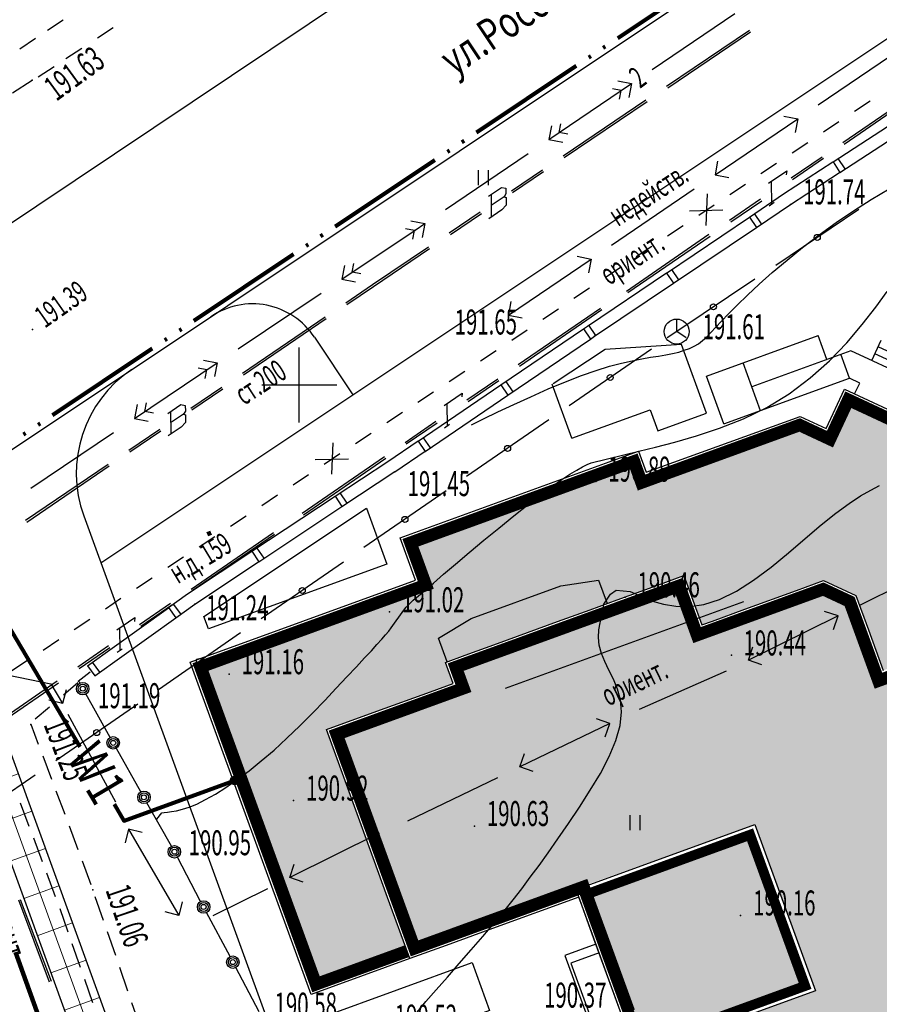
# Model space of a CAD drawing. Units: millimetres. Extents: x 1322350 to 1325140, y 493833 to 496082.
# Drawn here: x 1323244 to 1323278, y 494223 to 494262 of the extents above; entities that cross this region are included whole.
import ezdxf

# ---------------------------------------------------------------- set-up
doc = ezdxf.new("R2010")
doc.units = ezdxf.units.MM
for name, pattern in [('ACAD_ISO04W100', [30, 24, -3, 0, -3]), ('ACAD_ISO05W100', [33, 24, -3, 0, -3, 0, -3]), ('DASHED', [10, 8, -2])]:
    doc.linetypes.add(name, pattern=pattern)
doc.layers.add('GenPlitka', color=7, linetype='Continuous', lineweight=9, true_color=0x616161)
for name, color, linetype, lineweight in [('В1', 180, 'DASHED', 80), ('Граница', 5, 'ACAD_ISO05W100', 70), ('Дороги', 146, 'Continuous', 40), ('Здания', 250, 'Continuous', 25), ('Здания штрих', 11, 'Continuous', 25), ('Снос', 20, 'Continuous', 30), ('Электрика', 10, 'Continuous', 80)]:
    doc.layers.add(name, color=color, linetype=linetype, lineweight=lineweight)
doc.layers.add('Топосъемка', color=251, linetype='Continuous')
doc.styles.add('MAIN', font='times.ttf')
doc.styles.add('SHRFT', font='arial.ttf', dxfattribs={"width": 0.75})
doc.styles.add('отм', font='simplex.shx', dxfattribs={"width": 0.6})

# ---------------------------------------------------------------- blocks, each defined once
blk = doc.blocks.new('4')
at = {"layer": 'Топосъемка'}
for p, q in [((4894.12, 3955.96), (4897.72, 3957.7)), ((4894.16, 3955.89), (4897.76, 3957.63)), ((4891.87, 3954.87), (4893.22, 3955.52)), ((4891.91, 3954.8), (4893.26, 3955.45)), ((4890.94, 3954.79), (4891.73, 3955.17)), ((4891.73, 3955.17), (4891.69, 3955.02)), ((4891.05, 3954.84), (4890.93, 3953.95)), ((4889.17, 3953.56), (4890.52, 3954.22)), ((4889.21, 3953.49), (4890.56, 3954.14)), ((4890.82, 3953.9), (4891.04, 3954.01)), ((4884.67, 3951.38), (4888.27, 3953.13)), ((4884.71, 3951.31), (4888.31, 3953.05))]:
    blk.add_line(p, q, dxfattribs=at)
blk = doc.blocks.new('5')
at = {"layer": 'Топосъемка'}
for p, q in [((4855.86, 3899.42), (4859.57, 3900.92)), ((4851.23, 3897.54), (4854.94, 3899.04)), ((4854.42, 3899.26), (4854.94, 3899.04)), ((4854.94, 3899.04), (4854.72, 3898.52)), ((4851.45, 3898.06), (4851.23, 3897.54)), ((4851.23, 3897.54), (4851.75, 3897.32))]:
    blk.add_line(p, q, dxfattribs=at)
blk = doc.blocks.new('BL_333')
at = {"color": 0}
for p, q in [((0, -1.5), (0, 1.5)), ((-1.5, 0), (1.5, 0))]:
    blk.add_line(p, q, dxfattribs=at)
blk = doc.blocks.new('BL_2011')
at = {"color": 0}
for p, q in [((0, 0), (0, 0.6)), ((0.4, 0), (0.4, 0.6))]:
    blk.add_line(p, q, dxfattribs=at)
blk = doc.blocks.new('BL_57')
at = {"color": 0}
for p, q in [((0, 0), (0, 0.5)), ((0, 0), (-0.375, -0.25)), ((0.375, -0.25), (0, 0))]:
    blk.add_line(p, q, dxfattribs=at)
blk.add_circle((0, 0), 0.5, dxfattribs=at)
blk = doc.blocks.new('DomBlok6')
at = {"layer": 'Здания'}
for p, q in [((-15246, 27354), (-16604, 25996)), ((-15034, 27141), (-16392, 25784)), ((-14822, 26929), (-16137, 25614)), ((-16180, 25572), (-16816, 26208)), ((-16137, 25614), (-16836, 24916)), ((-16836, 24916), (-16836, 20698)), ((-15816, 24493), (-16836, 24493)), ((-15497, 24811), (-15816, 24493)), ((-15816, 19138), (-15816, 24493)), ((-15158, 24472), (-15497, 24811)), ((-16836, 23893), (-17856, 23893)), ((-17856, 19138), (-17856, 23893)), ((-15816, 20698), (-17856, 20698)), ((-15816, 19138), (-17856, 19138))]:
    blk.add_line(p, q, dxfattribs=at)
for points in [[(0, 0), (0, -4200), (-14160, -4200), (-14160, 5400), (-15960, 5400), (-15960, 15560), (-15060, 15560), (-15060, 22109), (-14246, 22923), (-15476, 24154), (-12054, 27576), (-10823, 26346), (-10009, 27160), (-4360, 27160), (-4360, 28060), (10400, 28060), (10400, 27160), (17400, 27160), (17400, 21160)], [(5000, 7200), (1770, 7200), (390, 7200), (0, 7200), (0, 3530), (0, 1550), (0, 0), (-2760, 0), (-4140, 0), (-9760, 0), (-9760, 2150), (-9760, 4430), (-9760, 5400), (-10660, 5400), (-10660, 6240), (-10660, 7620), (-10660, 10180), (-10660, 11560), (-10660, 12720), (-10660, 14400), (-10660, 15560), (-8560, 15560), (-8560, 16010), (-8560, 17390), (-8560, 19590), (-8560, 20748), (-7548, 21760), (-6095, 21760), (-4360, 21760)], [(-10660, 5470), (-11660, 5470), (-11960, 6970), (-11960, 10790), (-11660, 12290), (-10660, 12290)], [(2000, 7200), (2000, 5880), (6040, 5880)], [(2370, 7200), (2370, 6000), (6040, 6000), (6040, 7200)]]:
    blk.add_lwpolyline(points, dxfattribs=at)
at = {"layer": 'Здания', "const_width": 500}
for points in [[(-320, 0), (-320, -3880), (-13840, -3880), (-13840, 5720), (-15640, 5720), (-15640, 15240), (-14740, 15240), (-14740, 21977), (-13793, 22923), (-15024, 24154), (-12054, 27124), (-10823, 25893), (-9877, 26840), (-4040, 26840), (-4040, 27740), (10080, 27740), (10080, 26840), (17080, 26840), (17080, 21160)], [(5000, 7520), (1770, 7520), (390, 7520), (-320, 7520), (-320, 3530), (-320, 1550), (-320, 320), (-2760, 320), (-4140, 320), (-9440, 320), (-9440, 2150), (-9440, 4430), (-9440, 5720), (-10340, 5720), (-10340, 6240), (-10340, 7620), (-10340, 10180), (-10340, 11560), (-10340, 12720), (-10340, 14400), (-10340, 15240), (-8240, 15240), (-8240, 16010), (-8240, 17390), (-8240, 19590), (-8240, 20616), (-7416, 21440), (-6095, 21440), (-4040, 21440), (-4040, 22340)]]:
    blk.add_lwpolyline(points, dxfattribs=at)
at = {"layer": 'Здания', "linetype": 'ACAD_ISO04W100', "ltscale": 80, "flags": 128}
blk.add_lwpolyline([(6400, 6060), (6400, 7560), (5780, 7560), (5000, 7560), (1770, 7560), (390, 7560), (-360, 7560), (-360, 3530), (-360, 1550), (-360, 360), (-2760, 360), (-4140, 360), (-9400, 360), (-9400, 2150), (-9400, 4430), (-9400, 5760), (-10300, 5760), (-10300, 6240), (-10300, 7620), (-10300, 10180), (-10300, 11560), (-10300, 12720), (-10300, 14400), (-10300, 15200), (-8200, 15200), (-8200, 16010), (-8200, 17390), (-8200, 19590), (-8200, 20599), (-7399, 21400), (-6095, 21400), (-4000, 21400), (-4000, 22300), (-3200, 22300), (-1320, 22300), (80, 22300), (1760, 22300), (4280, 22300), (5960, 22300), (7160, 22300), (9140, 22300), (10040, 22300), (10040, 20800), (10790, 20800), (12770, 20800), (14390, 20800), (16370, 20800), (17040, 20800), (17040, 7560), (16370, 7560), (14390, 7560), (13640, 7560), (13640, 6060), (12770, 6060), (10790, 6060), (9250, 6060), (7570, 6060)], close=True, dxfattribs=at)
at = {"layer": 'Здания'}
blk.add_lwpolyline([(-320, 14820), (6760, 14820), (6760, 7200), (-320, 7200)], close=True, dxfattribs=at)
at = {"layer": 'Здания', "const_width": 400}
blk.add_lwpolyline([(0, 14500), (6440, 14500), (6440, 7520), (0, 7520)], close=True, dxfattribs=at)

msp = doc.modelspace()

# ---------------------------------------------------------------- hatches: boundary and pattern name
at = {"layer": 'GenPlitka'}
h = msp.add_hatch(dxfattribs=at)
h.set_pattern_fill('NET,_O', color=256, scale=0.5, angle=20)
h.set_pattern_definition([(20, (1322410.8056, 494109.5307), (-0.542957, 1.491762), []), (110, (1322410.8056, 494109.5307), (-1.491762, -0.542957), [])])
h.paths.add_polyline_path([(1323242.596, 494235.558), (1323240.455, 494234.13), (1323240.983, 494232.679), (1323241.84, 494233.25), (1323253.38, 494201.543), (1323254.79, 494202.056)])
at = {"layer": 'Здания штрих'}
h = msp.add_hatch(color=256, dxfattribs=at)
h.dxf.hatch_style = 1
h.paths.add_polyline_path([(1323281.414, 494243.051), (1323280.201, 494243.617), (1323280.936, 494245.194), (1323277.13, 494246.969), (1323276.394, 494245.392), (1323275.181, 494245.958), (1323268.85, 494243.654), (1323268.542, 494244.5), (1323259.597, 494241.244), (1323260.212, 494239.552), (1323251.191, 494236.269), (1323255.815, 494223.564), (1323259.461, 494224.891), (1323258.627, 494227.184), (1323258.155, 494228.481), (1323256.233, 494233.762), (1323258.253, 494234.497), (1323260.395, 494235.277), (1323261.307, 494235.609), (1323260.999, 494236.454), (1323267.474, 494238.811), (1323267.878, 494238.958), (1323269.456, 494239.533), (1323270.546, 494239.929), (1323271.265, 494237.956), (1323271.688, 494238.11), (1323272.984, 494238.582), (1323275.052, 494239.334), (1323276.14, 494239.731), (1323277.437, 494239.126), (1323277.934, 494237.76), (1323278.527, 494236.13), (1323279.373, 494236.438), (1323279.77, 494235.348), (1323280.413, 494233.581), (1323280.731, 494232.707), (1323283.063, 494226.298), (1323283.313, 494225.612), (1323283.99, 494223.752), (1323284.421, 494222.568), (1323283.012, 494222.055), (1323283.145, 494221.688), (1323283.822, 494219.828), (1323284.376, 494218.305), (1323285.054, 494216.445), (1323285.296, 494215.778), (1323290.634, 494217.72), (1323288.24, 494224.298), (1323289.085, 494224.606), (1323284.256, 494237.874), (1323283.41, 494237.567)])
h = msp.add_hatch(color=256, dxfattribs=at)
h.dxf.hatch_style = 1
h.paths.add_polyline_path([(1323279.431, 494235.224), (1323279.158, 494235.976), (1323278.312, 494235.668), (1323277.596, 494237.637), (1323277.15, 494238.863), (1323276.123, 494239.341), (1323275.175, 494238.996), (1323273.107, 494238.244), (1323271.811, 494237.772), (1323271.05, 494237.495), (1323270.331, 494239.468), (1323269.58, 494239.194), (1323268.001, 494238.62), (1323266.911, 494238.223), (1323265.614, 494237.751), (1323263.208, 494236.875), (1323261.912, 494236.403), (1323261.461, 494236.239), (1323261.768, 494235.394), (1323260.519, 494234.939), (1323258.376, 494234.159), (1323256.694, 494233.547), (1323258.493, 494228.604), (1323258.965, 494227.307), (1323259.786, 494225.052), (1323260.904, 494225.459), (1323262.765, 494226.136), (1323266.552, 494227.514), (1323273.388, 494229.96), (1323275.809, 494223.307), (1323268.649, 494220.701), (1323268.525, 494221.039), (1323267.454, 494220.649), (1323267.854, 494219.55), (1323268.429, 494217.971), (1323268.956, 494216.524), (1323269.633, 494214.663), (1323269.93, 494213.846), (1323271.34, 494214.359), (1323271.597, 494213.654), (1323272.274, 494211.793), (1323272.503, 494211.164), (1323284.944, 494215.692), (1323284.715, 494216.322), (1323284.038, 494218.182), (1323283.484, 494219.705), (1323282.807, 494221.565), (1323282.55, 494222.27), (1323283.96, 494222.783), (1323283.652, 494223.629), (1323282.975, 494225.489), (1323282.564, 494226.617), (1323281.99, 494228.196), (1323281.128, 494230.564), (1323280.553, 494232.142), (1323280.074, 494233.458)])
h = msp.add_hatch(color=256, dxfattribs=at)
h.dxf.hatch_style = 1
h.paths.add_polyline_path([(1323273.196, 494229.55), (1323266.675, 494227.176), (1323266.808, 494226.81), (1323267.28, 494225.513), (1323268.385, 494222.478), (1323268.652, 494221.745), (1323268.877, 494221.124), (1323275.399, 494223.498)])

# ---------------------------------------------------------------- linework, layer by layer
at = {"layer": 'В1', "linetype": 'DASHED', "ltscale": 3}
msp.add_line((1323251.503, 494241.697), (1323251.561, 494241.538), dxfattribs=at)
at = {"layer": 'Граница', "linetype": 'ACAD_ISO05W100', "lineweight": 100, "ltscale": 0.2}
msp.add_lwpolyline([(1323252.397, 494201.172), (1323239.735, 494235.959), (1323238.014, 494238.291), (1323233.955, 494238.81), (1323303.061, 494284.898), (1323307.776, 494286.403), (1323312.635, 494284.777), (1323315.147, 494280.359), (1323316.115, 494275.487), (1323312.063, 494217.543), (1323299.743, 494218.404)], close=True, dxfattribs=at)
at = {"layer": 'Дороги', "lineweight": 30}
for p, q in [((1323247.206, 494240.435), (1323312.475, 494283.964)), ((1323248.445, 494248.185), (1323251.601, 494250.291)), ((1323255.752, 494249.475), (1323257.294, 494247.163)), ((1323266.061, 494245.427), (1323265.275, 494247.586)), ((1323266.061, 494245.427), (1323265.275, 494247.586)), ((1323251.33, 494238.286), (1323257.838, 494242.626)), ((1323257.838, 494242.626), (1323258.652, 494240.389)), ((1323246.521, 494242.316), (1323254.442, 494220.553)), ((1323258.652, 494240.389), (1323251.51, 494237.79)), ((1323258.652, 494240.389), (1323251.51, 494237.79)), ((1323251.51, 494237.79), (1323251.33, 494238.286)), ((1323242.218, 494236.596), (1323254.619, 494202.526)), ((1323241.84, 494233.25), (1323254.772, 494197.718))]:
    msp.add_line(p, q, dxfattribs=at)
for points in [[(1323266.061, 494245.427), (1323269.195, 494246.567), (1323269.502, 494245.722), (1323271.455, 494246.432), (1323270.453, 494249.186), (1323267.392, 494248.987), (1323265.314, 494247.6)], [(1323266.061, 494245.427), (1323269.195, 494246.567), (1323269.502, 494245.722), (1323271.455, 494246.432), (1323270.453, 494249.186)]]:
    msp.add_lwpolyline(points, dxfattribs=at)
msp.add_lwpolyline([(1323262.762, 494222.517), (1323256.758, 494220.331), (1323256.06, 494222.248), (1323262.065, 494224.434)], close=True, dxfattribs=at)
for centre, radius, start, end in [((1323253.275, 494247.838), 2.969, 33.4542, 124.3013), ((1323251.22, 494244.026), 5, 123.7112, 200)]:
    msp.add_arc(centre, radius, start, end, dxfattribs=at)
at = {"layer": 'Снос'}
for p, q in [((1323271.477, 494255.207), (1323271.426, 494253.947)), ((1323270.771, 494254.533), (1323272.105, 494254.568)), ((1323256.487, 494245.247), (1323256.436, 494243.987)), ((1323255.781, 494244.572), (1323257.115, 494244.607))]:
    msp.add_line(p, q, dxfattribs=at)
at = {"layer": 'Топосъемка'}
for p, q in [((1323238.177, 494241.33), (1323302.437, 494284.21)), ((1323260.687, 494265.47), (1323238.257, 494250.45)), ((1323269.28, 494260.193), (1323272.591, 494262.431)), ((1323245.691, 494262.165), (1323245.065, 494261.749)), ((1323247.692, 494261.857), (1323247.063, 494261.445)), ((1323269.856, 494259.526), (1323273.167, 494261.763)), ((1323269.903, 494259.46), (1323273.214, 494261.697)), ((1323244.584, 494261.427), (1323243.957, 494261.011)), ((1323246.434, 494261.033), (1323245.805, 494260.621)), ((1323275.924, 494258.777), (1323279.233, 494261.024)), ((1323245.327, 494260.295), (1323244.698, 494259.883)), ((1323243.667, 494259.26), (1323244.447, 494259.77)), ((1323267.897, 494259.739), (1323268.45, 494259.631)), ((1323265.14, 494257.384), (1323268.45, 494259.631)), ((1323268.035, 494259.35), (1323267.687, 494259.417)), ((1323267.968, 494259.002), (1323268.035, 494259.35)), ((1323268.45, 494259.631), (1323268.343, 494259.068)), ((1323276.908, 494257.271), (1323280.205, 494259.533)), ((1323276.958, 494257.208), (1323280.255, 494259.47)), ((1323265.715, 494256.736), (1323269.025, 494258.973)), ((1323265.751, 494256.669), (1323269.072, 494258.908)), ((1323278.002, 494258.923), (1323277.378, 494258.512)), ((1323276.517, 494256.49), (1323279.867, 494258.67)), ((1323271.793, 494255.969), (1323275.102, 494258.216)), ((1323274.55, 494258.328), (1323275.102, 494258.216)), ((1323275.102, 494258.216), (1323274.999, 494257.664)), ((1323276.756, 494258.09), (1323276.132, 494257.679)), ((1323276.787, 494256.07), (1323280.137, 494258.25)), ((1323265.247, 494257.937), (1323265.14, 494257.384)), ((1323265.555, 494257.665), (1323265.622, 494258.013)), ((1323265.14, 494257.384), (1323265.693, 494257.276)), ((1323265.903, 494257.598), (1323265.555, 494257.665)), ((1323275.51, 494257.257), (1323274.886, 494256.845)), ((1323260.999, 494254.584), (1323264.31, 494256.822)), ((1323271.895, 494256.521), (1323271.793, 494255.969)), ((1323274.847, 494255.855), (1323276.084, 494256.701)), ((1323274.897, 494255.792), (1323276.134, 494256.638)), ((1323276.997, 494256.21), (1323276.727, 494256.63)), ((1323263.64, 494255.33), (1323264.885, 494256.174)), ((1323274.254, 494256.423), (1323273.631, 494256.011)), ((1323273.94, 494255.636), (1323274.664, 494256.131)), ((1323274.537, 494255.21), (1323276.507, 494256.49)), ((1323274.664, 494256.131), (1323274.647, 494255.977)), ((1323276.517, 494256.49), (1323276.787, 494256.07)), ((1323263.686, 494255.265), (1323264.931, 494256.108)), ((1323271.793, 494255.969), (1323272.344, 494255.867)), ((1323274.817, 494254.79), (1323276.777, 494256.07)), ((1323262.726, 494255.122), (1323263.244, 494255.473)), ((1323263.244, 494255.473), (1323263.418, 494255.44)), ((1323263.418, 494255.44), (1323263.421, 494255.209)), ((1323267.652, 494253.161), (1323270.96, 494255.407)), ((1323273.008, 494255.59), (1323272.385, 494255.178)), ((1323274.041, 494255.702), (1323274.056, 494254.804)), ((1323262.829, 494255.192), (1323262.836, 494254.289)), ((1323263.351, 494255.092), (1323262.833, 494254.74)), ((1323263.421, 494255.209), (1323263.351, 494255.092)), ((1323263.351, 494255.092), (1323263.424, 494255.069)), ((1323263.424, 494255.069), (1323263.424, 494254.757)), ((1323272.375, 494254.154), (1323273.611, 494255.01)), ((1323272.425, 494254.091), (1323273.662, 494254.937)), ((1323273.167, 494254.28), (1323274.537, 494255.21)), ((1323263.251, 494254.57), (1323262.732, 494254.218)), ((1323263.424, 494254.757), (1323263.251, 494254.57)), ((1323271.762, 494254.756), (1323271.139, 494254.345)), ((1323273.447, 494253.87), (1323274.817, 494254.79)), ((1323273.955, 494254.738), (1323274.156, 494254.88)), ((1323277.547, 494254.58), (1323274.227, 494252.35)), ((1323261.149, 494253.654), (1323262.394, 494254.497)), ((1323261.196, 494253.588), (1323262.441, 494254.431)), ((1323269.847, 494252.04), (1323273.167, 494254.28)), ((1323273.167, 494254.28), (1323273.447, 494253.87)), ((1323273.657, 494254.01), (1323273.377, 494254.42)), ((1323256.848, 494251.793), (1323259.792, 494253.764)), ((1323259.754, 494253.741), (1323259.406, 494253.808)), ((1323259.616, 494254.129), (1323260.169, 494254.022)), ((1323259.792, 494253.764), (1323260.169, 494254.022)), ((1323260.169, 494254.022), (1323260.063, 494253.459)), ((1323270.515, 494253.933), (1323269.892, 494253.521)), ((1323270.127, 494251.63), (1323273.447, 494253.86)), ((1323259.687, 494253.393), (1323259.754, 494253.741)), ((1323268.254, 494251.322), (1323271.55, 494253.594)), ((1323268.304, 494251.259), (1323271.602, 494253.521)), ((1323258.074, 494251.58), (1323260.319, 494253.092)), ((1323258.121, 494251.504), (1323260.366, 494253.026)), ((1323269.26, 494253.099), (1323268.636, 494252.687)), ((1323263.52, 494250.353), (1323266.829, 494252.599)), ((1323266.278, 494252.712), (1323266.829, 494252.599)), ((1323266.829, 494252.599), (1323266.727, 494252.048)), ((1323256.955, 494252.346), (1323256.848, 494251.793)), ((1323257.263, 494252.074), (1323257.33, 494252.422)), ((1323268.014, 494252.266), (1323267.39, 494251.854)), ((1323270.337, 494251.77), (1323270.057, 494252.18)), ((1323256.848, 494251.793), (1323257.4, 494251.686)), ((1323257.611, 494252.007), (1323257.263, 494252.074)), ((1323266.687, 494249.92), (1323269.847, 494252.05)), ((1323269.847, 494252.04), (1323270.127, 494251.63)), ((1323273.387, 494251.8), (1323270.257, 494249.7)), ((1323257.008, 494250.854), (1323258.074, 494251.58)), ((1323257.056, 494250.778), (1323258.121, 494251.504)), ((1323266.768, 494251.432), (1323266.144, 494251.021)), ((1323266.967, 494249.51), (1323270.127, 494251.63)), ((1323252.696, 494249.002), (1323256.018, 494251.231)), ((1323263.623, 494250.904), (1323263.52, 494250.353)), ((1323252.87, 494248.035), (1323256.179, 494250.282)), ((1323252.916, 494247.969), (1323256.226, 494250.216)), ((1323263.52, 494250.353), (1323264.072, 494250.251)), ((1323265.522, 494250.599), (1323264.899, 494250.187)), ((1323266.527, 494249.81), (1323266.687, 494249.92)), ((1323267.017, 494249.54), (1323266.737, 494249.95)), ((1323263.217, 494247.56), (1323266.527, 494249.81)), ((1323264.277, 494249.756), (1323263.652, 494249.339)), ((1323266.527, 494249.81), (1323266.807, 494249.4)), ((1323266.807, 494249.4), (1323266.967, 494249.51)), ((1323270.257, 494249.7), (1323270.077, 494249.58)), ((1323263.497, 494247.15), (1323266.807, 494249.4)), ((1323263.025, 494248.933), (1323262.399, 494248.516)), ((1323269.247, 494249), (1323265.957, 494246.73)), ((1323248.543, 494246.222), (1323251.865, 494248.45)), ((1323251.45, 494248.169), (1323251.102, 494248.236)), ((1323251.312, 494248.558), (1323251.865, 494248.45)), ((1323251.865, 494248.45), (1323251.758, 494247.897)), ((1323251.383, 494247.821), (1323251.45, 494248.169)), ((1323261.773, 494248.1), (1323261.147, 494247.683)), ((1323250.805, 494246.63), (1323252.04, 494247.472)), ((1323259.907, 494245.31), (1323263.217, 494247.56)), ((1323263.217, 494247.56), (1323263.497, 494247.15)), ((1323263.707, 494247.29), (1323263.427, 494247.7)), ((1323250.851, 494246.564), (1323252.086, 494247.407)), ((1323260.52, 494247.277), (1323259.895, 494246.86)), ((1323260.187, 494244.9), (1323263.497, 494247.15)), ((1323248.651, 494246.774), (1323248.543, 494246.222)), ((1323248.958, 494246.503), (1323249.025, 494246.851)), ((1323249.89, 494246.422), (1323250.409, 494246.773)), ((1323250.409, 494246.773), (1323250.583, 494246.739)), ((1323250.583, 494246.739), (1323250.585, 494246.509)), ((1323249.306, 494246.436), (1323248.958, 494246.503)), ((1323249.994, 494246.492), (1323250.001, 494245.588)), ((1323250.516, 494246.391), (1323249.997, 494246.04)), ((1323250.585, 494246.509), (1323250.516, 494246.391)), ((1323250.516, 494246.391), (1323250.589, 494246.368)), ((1323250.589, 494246.368), (1323250.589, 494246.057)), ((1323259.278, 494246.454), (1323258.652, 494246.038)), ((1323248.543, 494246.222), (1323249.096, 494246.114)), ((1323250.416, 494245.869), (1323249.897, 494245.518)), ((1323250.589, 494246.057), (1323250.416, 494245.869)), ((1323265.137, 494246.16), (1323261.847, 494243.89)), ((1323244.392, 494243.431), (1323247.713, 494245.659)), ((1323248.325, 494244.945), (1323249.56, 494245.787)), ((1323248.361, 494244.878), (1323249.606, 494245.721)), ((1323258.026, 494245.621), (1323257.4, 494245.205)), ((1323258.687, 494244.49), (1323259.907, 494245.32)), ((1323259.907, 494245.31), (1323260.187, 494244.9)), ((1323260.397, 494245.04), (1323260.117, 494245.45)), ((1323256.773, 494244.798), (1323256.148, 494244.382)), ((1323258.967, 494244.08), (1323260.187, 494244.91)), ((1323244.184, 494242.145), (1323247.495, 494244.383)), ((1323244.232, 494242.069), (1323247.541, 494244.317)), ((1323256.577, 494243.11), (1323258.687, 494244.5)), ((1323255.522, 494243.965), (1323254.896, 494243.549)), ((1323256.857, 494242.69), (1323258.967, 494244.09)), ((1323253.247, 494240.9), (1323256.587, 494243.11)), ((1323254.269, 494243.142), (1323253.643, 494242.726)), ((1323256.577, 494243.11), (1323256.857, 494242.69)), ((1323257.067, 494242.83), (1323256.787, 494243.24)), ((1323261.027, 494243.32), (1323257.737, 494241.05)), ((1323253.527, 494240.48), (1323256.857, 494242.69)), ((1323253.017, 494242.309), (1323252.392, 494241.892)), ((1323251.765, 494241.486), (1323251.139, 494241.069)), ((1323250.677, 494239.2), (1323253.247, 494240.9)), ((1323253.247, 494240.9), (1323253.527, 494240.48)), ((1323253.737, 494240.62), (1323253.457, 494241.03)), ((1323250.512, 494240.663), (1323249.886, 494240.246)), ((1323250.967, 494238.79), (1323253.517, 494240.48)), ((1323256.917, 494240.47), (1323253.627, 494238.2)), ((1323281.197, 494240.52), (1323277.607, 494238.75)), ((1323249.26, 494239.83), (1323248.635, 494239.413)), ((1323249.917, 494238.65), (1323250.677, 494239.2)), ((1323248.008, 494239.007), (1323247.382, 494238.59)), ((1323250.407, 494238.39), (1323250.117, 494238.79)), ((1323250.207, 494238.24), (1323250.967, 494238.78)), ((1323272.936, 494238.876), (1323263.389, 494235.401)), ((1323246.667, 494236.32), (1323249.917, 494238.64)), ((1323249.917, 494238.65), (1323250.207, 494238.24)), ((1323276.717, 494238.31), (1323276.177, 494238.49)), ((1323246.756, 494238.174), (1323246.13, 494237.757)), ((1323246.957, 494235.91), (1323250.207, 494238.24)), ((1323276.717, 494238.31), (1323273.127, 494236.54)), ((1323276.537, 494237.77), (1323276.717, 494238.31)), ((1323252.797, 494237.63), (1323249.507, 494235.36)), ((1323245.514, 494237.351), (1323244.888, 494236.935)), ((1323273.127, 494236.54), (1323273.307, 494237.08)), ((1323244.261, 494236.528), (1323243.635, 494236.112)), ((1323247.157, 494236.06), (1323246.867, 494236.46)), ((1323273.667, 494236.36), (1323273.127, 494236.54)), ((1323242.206, 494236.198), (1323245.205, 494235.6)), ((1323246.297, 494235.7), (1323246.777, 494236.08)), ((1323246.667, 494236.32), (1323246.957, 494235.91)), ((1323272.237, 494236.1), (1323268.75, 494234.567)), ((1323246.276, 494235.636), (1323245.707, 494235.145)), ((1323246.357, 494235.62), (1323246.317, 494235.7)), ((1323245.205, 494235.6), (1323245.669, 494234.801)), ((1323245.813, 494235.347), (1323245.669, 494234.801)), ((1323245.669, 494234.801), (1323245.123, 494234.946)), ((1323247.577, 494233.45), (1323246.597, 494235.19)), ((1323245.145, 494234.666), (1323244.573, 494234.185)), ((1323248.687, 494234.78), (1323245.397, 494232.51)), ((1323245.875, 494234.375), (1323247.792, 494230.863)), ((1323244.707, 494233.16), (1323244.407, 494233.97)), ((1323248.807, 494231.27), (1323247.827, 494233.01)), ((1323245.237, 494231.76), (1323244.887, 494232.7)), ((1323244.577, 494231.94), (1323241.287, 494229.67)), ((1323245.767, 494230.36), (1323245.417, 494231.3)), ((1323244.337, 494229.88), (1323243.987, 494230.82)), ((1323250.027, 494229.09), (1323249.047, 494230.83)), ((1323246.297, 494228.95), (1323245.947, 494229.89)), ((1323248.314, 494229.78), (1323248.169, 494229.234)), ((1323248.314, 494229.78), (1323250.319, 494226.316)), ((1323248.86, 494229.635), (1323248.314, 494229.78)), ((1323258.348, 494229.611), (1323257.813, 494229.791)), ((1323244.867, 494228.47), (1323244.517, 494229.41)), ((1323258.348, 494229.611), (1323254.762, 494227.837)), ((1323258.168, 494229.076), (1323258.348, 494229.611)), ((1323251.197, 494226.88), (1323250.267, 494228.65)), ((1323246.817, 494227.55), (1323246.467, 494228.49)), ((1323254.762, 494227.837), (1323254.942, 494228.372)), ((1323245.387, 494227.07), (1323245.037, 494228.01)), ((1323255.297, 494227.656), (1323254.762, 494227.837)), ((1323253.873, 494227.389), (1323251.682, 494226.305)), ((1323243.977, 494226.96), (1323245.217, 494223.69)), ((1323247.307, 494226.12), (1323246.977, 494227.07)), ((1323243.907, 494226.94), (1323245.137, 494223.66)), ((1323245.897, 494225.65), (1323245.567, 494226.59)), ((1323250.464, 494226.862), (1323250.319, 494226.316)), ((1323250.319, 494226.316), (1323249.773, 494226.461)), ((1323252.377, 494224.67), (1323251.437, 494226.44)), ((1323247.797, 494224.71), (1323247.467, 494225.66)), ((1323246.387, 494224.24), (1323246.057, 494225.18)), ((1323248.287, 494223.29), (1323247.957, 494224.24)), ((1323253.537, 494222.46), (1323252.607, 494224.23)), ((1323246.887, 494222.82), (1323246.557, 494223.76)), ((1323248.777, 494221.87), (1323248.447, 494222.82))]:
    msp.add_line(p, q, dxfattribs=at)
for points in [[(1323262.047, 494245.97, 0), (1323262.527, 494246.2, 0), (1323263.097, 494246.48, 0), (1323263.737, 494246.78, 0), (1323264.417, 494247.09, 0), (1323265.117, 494247.4, 0), (1323265.807, 494247.68, 0), (1323266.447, 494247.94, 0), (1323267.037, 494248.14, 0), (1323267.567, 494248.31, 0), (1323268.047, 494248.43, 0), (1323268.477, 494248.53, 0), (1323268.857, 494248.61, 0), (1323269.207, 494248.67, 0), (1323269.527, 494248.72, 0), (1323269.817, 494248.77, 0), (1323270.087, 494248.82, 0), (1323270.337, 494248.88, 0), (1323270.557, 494248.95, 0), (1323270.767, 494249.02, 0), (1323270.957, 494249.11, 0), (1323271.137, 494249.21, 0), (1323271.297, 494249.34, 0), (1323271.457, 494249.48, 0), (1323271.627, 494249.66, 0), (1323271.827, 494249.87, 0), (1323272.057, 494250.12, 0), (1323272.337, 494250.41, 0), (1323272.677, 494250.75, 0), (1323273.087, 494251.15, 0), (1323273.557, 494251.59, 0), (1323274.087, 494252.06, 0), (1323274.677, 494252.56, 0), (1323275.297, 494253.06, 0), (1323275.957, 494253.57, 0), (1323276.637, 494254.06, 0), (1323277.337, 494254.53, 0), (1323278.047, 494254.98, 0), (1323278.767, 494255.41, 0)], [(1323249.437, 494230.18, 0), (1323249.637, 494230.43, 0), (1323249.737, 494230.44, 0), (1323249.877, 494230.46, 0), (1323250.037, 494230.48, 0), (1323250.237, 494230.51, 0), (1323250.467, 494230.57, 0), (1323250.737, 494230.65, 0), (1323251.047, 494230.78, 0), (1323251.397, 494230.96, 0), (1323251.787, 494231.18, 0), (1323252.207, 494231.44, 0), (1323252.657, 494231.76, 0), (1323253.137, 494232.11, 0), (1323253.627, 494232.51, 0), (1323254.137, 494232.94, 0), (1323254.647, 494233.42, 0), (1323255.167, 494233.91, 0), (1323255.677, 494234.42, 0), (1323256.167, 494234.93, 0), (1323256.627, 494235.42, 0), (1323257.057, 494235.87, 0), (1323257.437, 494236.28, 0), (1323257.757, 494236.63, 0), (1323258.037, 494236.92, 0), (1323258.257, 494237.17, 0), (1323258.447, 494237.38, 0), (1323258.597, 494237.55, 0), (1323258.727, 494237.7, 0), (1323258.827, 494237.83, 0), (1323259.327, 494238.55, 0), (1323259.427, 494238.66, 0), (1323259.547, 494238.79, 0), (1323259.707, 494238.94, 0), (1323259.917, 494239.12, 0), (1323260.187, 494239.35, 0), (1323260.517, 494239.63, 0), (1323260.917, 494239.98, 0), (1323261.407, 494240.39, 0), (1323261.947, 494240.85, 0), (1323262.537, 494241.34, 0), (1323263.137, 494241.83, 0), (1323263.737, 494242.32, 0), (1323264.307, 494242.77, 0), (1323264.827, 494243.18, 0), (1323265.277, 494243.51, 0), (1323265.657, 494243.78, 0), (1323265.977, 494243.99, 0), (1323266.257, 494244.15, 0), (1323266.487, 494244.28, 0), (1323266.677, 494244.37, 0), (1323266.837, 494244.44, 0), (1323268.747, 494244.91, 0), (1323269.407, 494245.07, 0), (1323270.187, 494245.27, 0), (1323271.057, 494245.52, 0), (1323271.977, 494245.83, 0), (1323272.927, 494246.21, 0), (1323273.867, 494246.66, 0), (1323274.767, 494247.21, 0), (1323275.607, 494247.84, 0), (1323276.377, 494248.53, 0), (1323277.067, 494249.25, 0), (1323277.687, 494249.98, 0), (1323278.227, 494250.67, 0), (1323278.687, 494251.3, 0)], [(1323259.867, 494222.45, 0), (1323260.217, 494222.87, 0), (1323260.627, 494223.34, 0), (1323261.077, 494223.85, 0), (1323261.547, 494224.39, 0), (1323262.027, 494224.94, 0), (1323262.497, 494225.48, 0), (1323262.937, 494226, 0), (1323263.337, 494226.48, 0), (1323263.707, 494226.94, 0), (1323264.057, 494227.39, 0), (1323264.397, 494227.85, 0), (1323264.747, 494228.32, 0), (1323265.107, 494228.83, 0), (1323265.497, 494229.39, 0), (1323265.927, 494230, 0), (1323266.367, 494230.65, 0), (1323266.797, 494231.33, 0), (1323267.207, 494232.01, 0), (1323267.557, 494232.69, 0), (1323267.827, 494233.33, 0), (1323267.997, 494233.93, 0), (1323268.047, 494234.47, 0), (1323268.007, 494234.95, 0), (1323267.887, 494235.38, 0), (1323267.727, 494235.78, 0), (1323267.547, 494236.14, 0), (1323267.377, 494236.49, 0), (1323267.247, 494236.81, 0), (1323267.157, 494237.14, 0), (1323267.127, 494237.45, 0), (1323267.147, 494237.75, 0), (1323267.197, 494238.03, 0), (1323267.267, 494238.3, 0), (1323267.337, 494238.78, 0), (1323267.613, 494239.182, 0), (1323267.832, 494239.343, 0), (1323268.395, 494239.297, 0), (1323269.287, 494238.91, 0), (1323269.727, 494238.79, 0), (1323270.227, 494238.71, 0), (1323270.767, 494238.69, 0), (1323271.347, 494238.77, 0), (1323271.977, 494238.97, 0), (1323272.647, 494239.3, 0), (1323273.337, 494239.75, 0), (1323274.037, 494240.27, 0), (1323274.737, 494240.84, 0), (1323275.407, 494241.41, 0), (1323276.047, 494241.96, 0), (1323276.627, 494242.43, 0), (1323277.157, 494242.82, 0), (1323277.617, 494243.12, 0), (1323278.027, 494243.35, 0), (1323278.377, 494243.53, 0)]]:
    msp.add_polyline3d(points, dxfattribs=at)
for centre, radius in [((1323275.887, 494253.47), 0.12), ((1323271.727, 494250.69), 0.12), ((1323267.597, 494247.86), 0.12), ((1323263.487, 494245.02), 0.12), ((1323259.377, 494242.18), 0.12), ((1323255.267, 494239.33), 0.12), ((1323251.147, 494236.49), 0.12), ((1323246.477, 494235.4), 0.25), ((1323246.477, 494235.4), 0.18), ((1323246.477, 494235.4), 0.1), ((1323247.037, 494233.64), 0.12), ((1323247.697, 494233.23), 0.25), ((1323247.697, 494233.23), 0.18), ((1323247.697, 494233.23), 0.1), ((1323248.927, 494231.05), 0.25), ((1323248.927, 494231.05), 0.18), ((1323248.927, 494231.05), 0.1), ((1323250.147, 494228.87), 0.25), ((1323250.147, 494228.87), 0.18), ((1323250.147, 494228.87), 0.1), ((1323251.317, 494226.66), 0.25), ((1323251.317, 494226.66), 0.18), ((1323251.317, 494226.66), 0.1), ((1323252.487, 494224.45), 0.25), ((1323252.487, 494224.45), 0.18), ((1323252.487, 494224.45), 0.1)]:
    msp.add_circle(centre, radius, dxfattribs=at)
for p in [(1323244.447, 494259.77), (1323274.817, 494254.79), (1323244.464, 494249.777), (1323266.967, 494249.51), (1323270.257, 494249.7), (1323258.967, 494244.08), (1323267.027, 494243.7), (1323250.967, 494238.78), (1323268.197, 494239.06), (1323258.757, 494238.47), (1323272.447, 494236.74), (1323246.307, 494235.7), (1323252.337, 494235.98), (1323244.397, 494233.97), (1323254.917, 494230.92), (1323262.157, 494229.9), (1323250.227, 494228.73), (1323246.887, 494227.35), (1323272.817, 494226.32)]:
    msp.add_point(p, dxfattribs=at)
at = {"layer": 'Электрика'}
msp.add_line((1323246.368, 494233.067), (1323242.939, 494238.844), dxfattribs=at)
msp.add_lwpolyline([(1323247.73, 494230.772), (1323248.121, 494230.113), (1323252.657, 494231.76)], dxfattribs=at)
msp.add_circle((1323252.554, 494231.722), 0.11, dxfattribs=at)

# ---------------------------------------------------------------- block references
at = {"layer": 'Здания', "color": 7, "linetype": 'Continuous', "lineweight": 25, "xscale": 0.001, "yscale": 0.001, "zscale": 0.001, "rotation": 289.999995408804}
msp.add_blockref('DomBlok6', (1323259.571, 494224.59), dxfattribs=at)
at = {"layer": 'Топосъемка'}
for name, p in [('BL_2011', (1323262.317, 494255.56)), ('BL_57', (1323270.257, 494249.7)), ('BL_333', (1323255.147, 494247.56)), ('BL_333', (1323255.147, 494247.56)), ('BL_2011', (1323268.397, 494229.73))]:
    msp.add_blockref(name, p, dxfattribs=at)
at = {"layer": 'Топосъемка', "linetype": 'Continuous'}
for name, p, rotation in [('4', (1319020.411, 489601.368), 8.649742026767571), ('4', (1319007.308, 489592.378), 8.649742026767571), ('5', (1327859.175, 498434.31), 183.6728771969174)]:
    msp.add_blockref(name, p, dxfattribs=dict(at, rotation=rotation))

# ---------------------------------------------------------------- texts
at = {"layer": 'Топосъемка'}
for s, height, rotation, style, width, p in [('ул.Российских газовиков', 1.25, 33.7451, 'SHRFT', 0.75, (1323261.334, 494259.91)), ('191.63', 1, 36.0678, 'отм', 0.6, (1323245.42, 494258.897)), ('2', 0.875, 36.9444, 'отм', 0.6, (1323268.791, 494259.413)), ('недейств.', 0.875, 33.1157, 'отм', 0.6, (1323267.907, 494253.882)), ('ориент.', 0.875, 33.1157, 'отм', 0.6, (1323267.55, 494251.527)), ('191.39', 0.875, 35.0338, 'отм', 0.6, (1323244.963, 494249.815)), ('ст.200', 0.875, 33.0958, 'отм', 0.6, (1323252.935, 494246.725)), ('н.д. 159', 0.875, 31.1342, 'отм', 0.6, (1323250.284, 494239.58)), ('ориент.', 0.875, 25.6382, 'отм', 0.6, (1323267.513, 494234.683)), ('191.25', 1, 291.0039, 'отм', 0.6, (1323244.897, 494233.96)), ('ориент.', 1, 289, 'отм', 0.6, (1323242.368, 494227.29)), ('191.06', 1, 288.7187, 'отм', 0.6, (1323247.377, 494227.34))]:
    msp.add_text(s, height=height, rotation=rotation, dxfattribs=dict(at, style=style, width=width)).set_placement(p)
at = {"layer": 'Топосъемка', "style": 'отм', "width": 0.6}
for s, p in [('191.74', (1323275.317, 494254.79)), ('191.65', (1323261.365, 494249.58)), ('191.61', (1323271.293, 494249.392)), ('190.89', (1323267.517, 494243.69)), ('191.45', (1323259.485, 494243.109)), ('190.46', (1323268.687, 494239.06)), ('191.02', (1323259.257, 494238.46)), ('191.24', (1323251.417, 494238.142)), ('190.44', (1323272.937, 494236.73)), ('191.16', (1323252.837, 494235.98)), ('191.19', (1323247.085, 494234.619)), ('190.92', (1323255.417, 494230.92)), ('190.63', (1323262.657, 494229.9)), ('190.95', (1323250.717, 494228.73)), ('190.16', (1323273.317, 494226.32)), ('190.37', (1323264.947, 494222.63)), ('190.58', (1323254.157, 494222.23)), ('190.52', (1323258.967, 494221.75))]:
    msp.add_text(s, height=1, dxfattribs=at).set_placement(p)
at = {"layer": 'Электрика', "lineweight": 30, "ltscale": 3, "style": 'MAIN', "width": 0.8}
msp.add_text('W1', height=1.5, rotation=300.6924, dxfattribs=at).set_placement((1323245.805, 494232.65))

doc.saveas('drawing.dxf')
